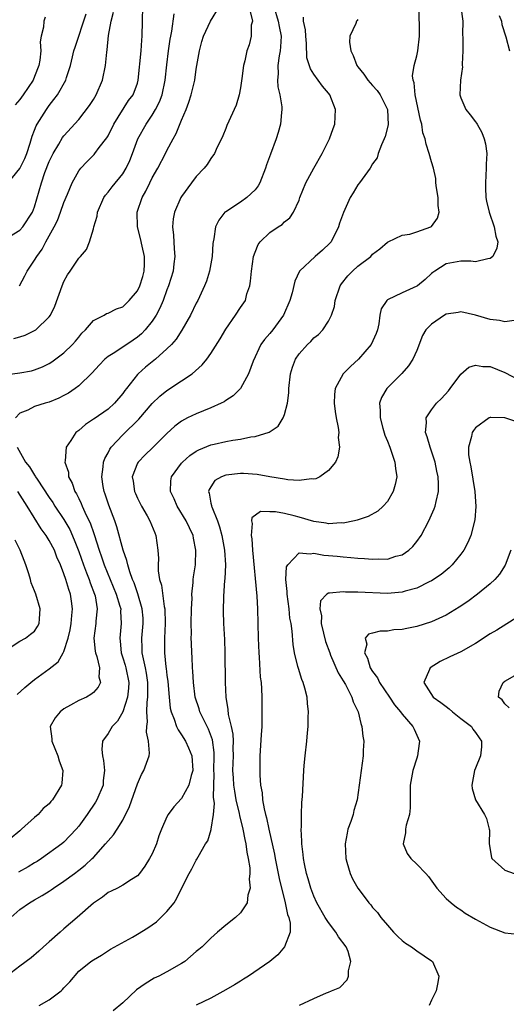
# Model space of a CAD drawing. Units: inches. Extents: x 2604000 to 2607000, y 1509000 to 1512000.
# Drawn here: x 2605823 to 2605889, y 1509455 to 1509589 of the extents above; entities that cross this region are included whole.
import ezdxf

# ---------------------------------------------------------------- set-up
doc = ezdxf.new("R2010")
doc.units = ezdxf.units.IN
doc.header["$MEASUREMENT"] = 0
doc.layers.add('LD26041509_2ft', color=60, linetype='Continuous')

msp = doc.modelspace()

# ---------------------------------------------------------------- linework, layer by layer
at = {"layer": 'LD26041509_2ft'}
for points, elevation in [([(2605821, 1509540.88), (2605823, 1509541.15), (2605824.57, 1509541.43), (2605825, 1509541.55), (2605826.06, 1509541.94), (2605827, 1509542.42), (2605827.36, 1509542.64), (2605829, 1509543.88), (2605830.14, 1509545), (2605830.55, 1509545.45), (2605831, 1509546.02), (2605831.45, 1509546.55), (2605831.92, 1509547), (2605833, 1509548.28), (2605834.46, 1509549), (2605834.8, 1509549.2), (2605835, 1509549.26), (2605836.15, 1509549.85), (2605837, 1509550.13), (2605837.89, 1509551), (2605839, 1509552.29), (2605839.34, 1509553), (2605839.73, 1509554.27), (2605839.92, 1509555), (2605839.95, 1509555.95), (2605839.95, 1509557), (2605839.63, 1509558.37), (2605839.43, 1509559.43), (2605839, 1509561), (2605838.97, 1509563), (2605839.63, 1509565), (2605840.14, 1509565.86), (2605840.66, 1509567), (2605841, 1509567.68), (2605841.76, 1509569), (2605842.8, 1509571), (2605843, 1509571.41), (2605843.85, 1509573), (2605844.27, 1509573.73), (2605845, 1509575.55), (2605845.62, 1509577), (2605846.01, 1509577.99), (2605846.32, 1509579), (2605846.79, 1509581), (2605847, 1509582.49), (2605847.42, 1509585), (2605847.76, 1509586.24), (2605848, 1509587), (2605848.95, 1509589), (2605850.17, 1509591)], 8414), ([(2605821, 1509559.34), (2605823, 1509560.55), (2605823.4, 1509561), (2605824.7, 1509563), (2605825, 1509563.76), (2605825.92, 1509567), (2605826.41, 1509568.41), (2605827, 1509569.93), (2605827.34, 1509570.66), (2605827.51, 1509571), (2605828.29, 1509572.29), (2605828.81, 1509573.19), (2605829, 1509573.43), (2605831, 1509575.65), (2605832.46, 1509577.54), (2605833, 1509578.35), (2605833.39, 1509579), (2605834.26, 1509581), (2605834.65, 1509583), (2605834.81, 1509584.81), (2605834.86, 1509585.14), (2605835.08, 1509587.08), (2605835.44, 1509589), (2605835.75, 1509590.25)], 8420), ([(2605854.34, 1509590.34), (2605854.63, 1509589), (2605854.48, 1509588.48), (2605854.48, 1509587), (2605854.19, 1509585.81), (2605853.88, 1509585), (2605853.6, 1509583.6), (2605853.42, 1509583), (2605853.2, 1509581.2), (2605853, 1509579.95), (2605852.82, 1509579), (2605852.41, 1509577.59), (2605851.18, 1509574.82), (2605851, 1509574.41), (2605850.61, 1509573.39), (2605850.43, 1509573), (2605849.86, 1509571.86), (2605849.48, 1509571), (2605849, 1509570.33), (2605848.49, 1509569.51), (2605848.08, 1509569), (2605847, 1509567.85), (2605846.36, 1509567), (2605845, 1509565.15), (2605844.91, 1509565), (2605844.04, 1509563), (2605843.87, 1509562.13), (2605843.75, 1509561), (2605843.88, 1509559.88), (2605843.97, 1509558.03), (2605844.07, 1509557), (2605843.96, 1509555.96), (2605843.84, 1509555), (2605843.22, 1509553), (2605843, 1509552.45), (2605842.48, 1509551), (2605842.05, 1509549.95), (2605841.54, 1509549), (2605841, 1509548.18), (2605840.06, 1509547), (2605839.55, 1509546.45), (2605839, 1509545.99), (2605838.42, 1509545.58), (2605835.91, 1509543.91), (2605835, 1509543.35), (2605834.57, 1509543), (2605833.8, 1509542.2), (2605832.85, 1509541.15), (2605831, 1509539.38), (2605830.51, 1509539), (2605829.62, 1509538.38), (2605829, 1509538.05), (2605828.31, 1509537.69), (2605827, 1509537.15), (2605826.44, 1509537), (2605825, 1509536.56), (2605824.07, 1509536.07), (2605823, 1509535.66), (2605822.41, 1509535)], 8412), ([(2605857.54, 1509591), (2605858.15, 1509589), (2605858.28, 1509588.28), (2605858.55, 1509587), (2605858.47, 1509585.53), (2605858.42, 1509585), (2605858.28, 1509584.28), (2605858.09, 1509583), (2605858.14, 1509581.86), (2605858.05, 1509581), (2605858.1, 1509580.1), (2605858.38, 1509579), (2605858.63, 1509577.37), (2605858.64, 1509577), (2605858.58, 1509576.58), (2605858.46, 1509575), (2605858.14, 1509573.86), (2605857.87, 1509573), (2605857.08, 1509570.92), (2605856.55, 1509569.45), (2605856.43, 1509569), (2605855.66, 1509567), (2605855.42, 1509566.58), (2605855, 1509566.06), (2605853.89, 1509565), (2605853, 1509564.38), (2605851, 1509563.08), (2605850.9, 1509563), (2605850.05, 1509561.95), (2605849.62, 1509561), (2605849.4, 1509559.4), (2605849.3, 1509559), (2605849.27, 1509558.73), (2605849.17, 1509557), (2605848.82, 1509555), (2605848.38, 1509553.62), (2605848.14, 1509553), (2605847.19, 1509551), (2605847, 1509550.64), (2605846.21, 1509549), (2605845.05, 1509546.95), (2605844.26, 1509545.74), (2605843.61, 1509545), (2605843, 1509544.39), (2605841.44, 1509543), (2605840.1, 1509541.9), (2605839.09, 1509541), (2605839, 1509540.9), (2605837.49, 1509539), (2605837.28, 1509538.72), (2605837, 1509538.32), (2605835.88, 1509537), (2605835, 1509536.2), (2605833.1, 1509534.9), (2605833, 1509534.82), (2605831.91, 1509534.09), (2605831, 1509533.28), (2605830.62, 1509533), (2605829.95, 1509531.95), (2605829.29, 1509531), (2605829.17, 1509529.17), (2605829.13, 1509529), (2605829.6, 1509527.6), (2605829.63, 1509527), (2605830.13, 1509526.13), (2605830.48, 1509525), (2605830.69, 1509524.69), (2605831, 1509524.04), (2605831.35, 1509523.35), (2605831.48, 1509523), (2605831.84, 1509522.16), (2605832.59, 1509520.59), (2605833, 1509519.39), (2605833.11, 1509519.11), (2605833.78, 1509517), (2605834.11, 1509516.11), (2605834.47, 1509515), (2605836.12, 1509511), (2605836.62, 1509509.38), (2605836.72, 1509509), (2605836.71, 1509508.71), (2605836.8, 1509507), (2605836.58, 1509505), (2605836.63, 1509504.63), (2605836.77, 1509503), (2605837, 1509502.35), (2605837.32, 1509501.32), (2605837.4, 1509501), (2605837.82, 1509499), (2605837.79, 1509498.21), (2605837.66, 1509497), (2605837, 1509494.98), (2605836.27, 1509493.73), (2605835.55, 1509493), (2605835, 1509492.06), (2605834.26, 1509491), (2605834.15, 1509489.85), (2605834.23, 1509489), (2605834.38, 1509488.38), (2605834.5, 1509487), (2605834.34, 1509485.66), (2605834.31, 1509485), (2605833.47, 1509483), (2605833.29, 1509482.71), (2605832.16, 1509481), (2605831, 1509479.43), (2605830.65, 1509479), (2605829, 1509477.23), (2605828.72, 1509477), (2605825.92, 1509475), (2605825.37, 1509474.63), (2605825, 1509474.43), (2605824.13, 1509473.87), (2605822.83, 1509473.17)], 8410), ([(2605822.96, 1509553), (2605823.66, 1509554.34), (2605823.97, 1509555), (2605825, 1509556.48), (2605825.29, 1509557), (2605826.03, 1509557.97), (2605826.55, 1509559), (2605827.67, 1509561), (2605828.11, 1509561.89), (2605828.54, 1509563), (2605829, 1509564.34), (2605829.48, 1509565.48), (2605830.1, 1509567), (2605831, 1509568.63), (2605831.29, 1509569), (2605832.11, 1509569.89), (2605833.11, 1509570.89), (2605833.21, 1509571), (2605833.8, 1509571.8), (2605834.85, 1509573.15), (2605835, 1509573.43), (2605835.77, 1509575), (2605837.8, 1509578.2), (2605838.4, 1509579), (2605839, 1509580.6), (2605839.11, 1509581), (2605839.48, 1509585), (2605839.58, 1509586.42), (2605839.65, 1509587), (2605839.67, 1509589), (2605839.74, 1509591)], 8418), ([(2605825.62, 1509455), (2605827, 1509455.76), (2605828.61, 1509457), (2605828.81, 1509457.19), (2605829, 1509457.41), (2605829.78, 1509458.22), (2605831, 1509459.67), (2605832.67, 1509461), (2605833, 1509461.24), (2605834.12, 1509461.88), (2605835.34, 1509462.66), (2605838.33, 1509464.33), (2605839, 1509464.72), (2605840.41, 1509465.59), (2605841, 1509465.97), (2605841.59, 1509466.41), (2605842.2, 1509467), (2605843, 1509467.81), (2605843.98, 1509469), (2605844.37, 1509469.63), (2605845, 1509470.94), (2605846.04, 1509473), (2605846.4, 1509473.6), (2605847, 1509474.8), (2605847.09, 1509474.92), (2605847.25, 1509475.25), (2605848.26, 1509477), (2605848.56, 1509477.44), (2605849.04, 1509478.96), (2605849.03, 1509479.03), (2605849.35, 1509481), (2605849.47, 1509482.53), (2605849.35, 1509483.35), (2605849.43, 1509486.57), (2605849.41, 1509487), (2605849.44, 1509489), (2605849.43, 1509489.43), (2605849.19, 1509491.19), (2605848.65, 1509492.65), (2605847.93, 1509494.07), (2605847.49, 1509495), (2605847.38, 1509495.38), (2605846.87, 1509497), (2605846.62, 1509499), (2605846.53, 1509500.53), (2605846.48, 1509501), (2605846.42, 1509502.42), (2605846.38, 1509503), (2605846.33, 1509504.33), (2605846.32, 1509505), (2605846.33, 1509505.67), (2605846.32, 1509507), (2605846.35, 1509509), (2605846.43, 1509510.43), (2605846.41, 1509511), (2605846.6, 1509512.6), (2605846.6, 1509513), (2605846.64, 1509513.36), (2605846.88, 1509515), (2605846.96, 1509517), (2605846.62, 1509518.62), (2605846.57, 1509519), (2605846.06, 1509520.06), (2605845.64, 1509521), (2605844.4, 1509523), (2605843.99, 1509523.99), (2605843.5, 1509525), (2605843.56, 1509526.44), (2605843.65, 1509527), (2605845, 1509528.85), (2605845.13, 1509529), (2605846.12, 1509529.88), (2605847, 1509530.47), (2605847.34, 1509530.66), (2605849, 1509531.33), (2605849.44, 1509531.44), (2605851, 1509531.8), (2605851.99, 1509531.99), (2605853, 1509532.12), (2605854.41, 1509532.41), (2605855, 1509532.46), (2605856.94, 1509533.06), (2605858.14, 1509533.86), (2605858.83, 1509535), (2605859, 1509535.46), (2605859.39, 1509537), (2605859.58, 1509538.42), (2605859.59, 1509539), (2605859.82, 1509541), (2605860.09, 1509541.91), (2605860.52, 1509543), (2605861, 1509543.71), (2605862.15, 1509545), (2605862.59, 1509545.41), (2605863, 1509545.89), (2605863.62, 1509546.38), (2605864.24, 1509547), (2605865, 1509548.19), (2605865.42, 1509549), (2605865.82, 1509550.18), (2605865.91, 1509551), (2605866.59, 1509553), (2605866.75, 1509553.25), (2605867.63, 1509554.37), (2605868.26, 1509555), (2605869, 1509555.67), (2605870.73, 1509557), (2605871, 1509557.28), (2605871.97, 1509558.03), (2605873, 1509558.93), (2605873.12, 1509559), (2605875, 1509559.89), (2605876.04, 1509560.04), (2605877, 1509560.34), (2605878.91, 1509561), (2605879, 1509561.07), (2605879.81, 1509562.19), (2605880.06, 1509563), (2605879.92, 1509563.92), (2605879.9, 1509565), (2605879.69, 1509566.31), (2605879.61, 1509567), (2605879.58, 1509567.58), (2605879.26, 1509569), (2605879, 1509569.85), (2605878.7, 1509571), (2605878.26, 1509572.26), (2605878.15, 1509573), (2605877.84, 1509573.84), (2605877.68, 1509575), (2605877.52, 1509575.52), (2605876.78, 1509579), (2605876.64, 1509580.64), (2605876.51, 1509581), (2605876.44, 1509581.56), (2605876.66, 1509583), (2605877, 1509584.32), (2605877.15, 1509585), (2605877.35, 1509587), (2605877.33, 1509591)], 8404), ([(2605883.01, 1509590.99), (2605883.25, 1509589), (2605883.24, 1509587.24), (2605883.28, 1509586.72), (2605883.25, 1509585), (2605883.17, 1509583.17), (2605883.2, 1509583), (2605883.21, 1509582.79), (2605882.93, 1509581), (2605882.86, 1509579), (2605883, 1509578.6), (2605883.66, 1509577), (2605884.27, 1509576.27), (2605885, 1509575.33), (2605885.14, 1509575.14), (2605885.2, 1509575), (2605885.85, 1509573.85), (2605886.17, 1509573), (2605886.34, 1509572.34), (2605886.52, 1509571), (2605886.44, 1509569.56), (2605886.45, 1509569), (2605886.33, 1509567), (2605886.34, 1509566.34), (2605886.42, 1509565), (2605886.5, 1509564.5), (2605886.87, 1509563), (2605887.55, 1509561), (2605887.74, 1509559.74), (2605888.01, 1509559), (2605887.9, 1509558.1), (2605887.34, 1509557), (2605887, 1509556.69), (2605886.68, 1509556.68), (2605885, 1509556.26), (2605884.34, 1509556.34), (2605883, 1509556.34), (2605881, 1509555.97), (2605879.47, 1509555), (2605879.2, 1509554.8), (2605879, 1509554.65), (2605878.14, 1509553.86), (2605877.11, 1509553), (2605877, 1509552.93), (2605875, 1509552.04), (2605873, 1509551.06), (2605872.93, 1509551), (2605872.15, 1509549.85), (2605871.98, 1509549), (2605871.82, 1509547.82), (2605871.64, 1509547), (2605871.48, 1509546.52), (2605870.79, 1509545), (2605869.07, 1509543), (2605867.98, 1509542.02), (2605866.97, 1509541), (2605865.89, 1509539), (2605865.8, 1509538.2), (2605865.75, 1509537), (2605865.89, 1509535.88), (2605866.03, 1509535), (2605866.3, 1509533.7), (2605866.38, 1509533), (2605866.32, 1509532.32), (2605866.47, 1509531), (2605866.28, 1509529.72), (2605865.94, 1509529), (2605865, 1509527.83), (2605863.83, 1509527), (2605863.28, 1509526.72), (2605863, 1509526.66), (2605862.69, 1509526.69), (2605861, 1509526.47), (2605859.44, 1509526.56), (2605859, 1509526.66), (2605857.03, 1509526.97), (2605855.28, 1509527.28), (2605853.42, 1509527.42), (2605853, 1509527.44), (2605851, 1509527.23), (2605850.42, 1509527), (2605849.52, 1509526.48), (2605848.75, 1509525.25), (2605848.68, 1509525), (2605848.77, 1509524.77), (2605849, 1509523.42), (2605849.09, 1509523.09), (2605849.07, 1509523), (2605849.1, 1509522.9), (2605849.87, 1509521), (2605850.18, 1509520.18), (2605850.49, 1509519), (2605850.86, 1509517), (2605850.97, 1509515), (2605850.89, 1509513.11), (2605850.86, 1509512.86), (2605850.72, 1509510.72), (2605850.68, 1509508.68), (2605850.72, 1509507), (2605850.82, 1509504.82), (2605850.88, 1509503), (2605850.91, 1509499), (2605851, 1509497), (2605851.31, 1509495.31), (2605851.36, 1509494.64), (2605851.77, 1509493), (2605851.97, 1509491.97), (2605852.01, 1509491), (2605851.98, 1509490.02), (2605852, 1509489), (2605851.94, 1509487), (2605852.01, 1509485.99), (2605852.06, 1509485), (2605852.18, 1509484.18), (2605852.4, 1509483), (2605852.84, 1509481.16), (2605852.88, 1509480.88), (2605853.35, 1509479), (2605853.59, 1509477.59), (2605853.75, 1509477), (2605853.86, 1509475.86), (2605854.06, 1509475), (2605854.27, 1509473.73), (2605854.28, 1509473), (2605854.2, 1509472.2), (2605854.35, 1509471), (2605854.03, 1509470.03), (2605853.93, 1509469), (2605853, 1509467.62), (2605852.32, 1509467), (2605851, 1509465.95), (2605849.91, 1509465), (2605849, 1509464.18), (2605847.81, 1509463), (2605847.37, 1509462.63), (2605847, 1509462.34), (2605845.43, 1509461), (2605845, 1509460.72), (2605843, 1509459.58), (2605841.9, 1509459), (2605841.29, 1509458.71), (2605840.03, 1509457.97), (2605838.87, 1509457.13), (2605837, 1509455.39), (2605835.7, 1509454.3)], 8402), ([(2605821, 1509566.5), (2605823, 1509568.95), (2605823.67, 1509570.33), (2605823.94, 1509571), (2605824.39, 1509572.39), (2605824.65, 1509573.35), (2605825, 1509574.19), (2605825.22, 1509574.78), (2605825.35, 1509575), (2605826.61, 1509577), (2605827, 1509577.56), (2605827.64, 1509578.36), (2605828.11, 1509579), (2605829.26, 1509581), (2605829.36, 1509581.36), (2605829.91, 1509583), (2605830.15, 1509584.15), (2605830.36, 1509585), (2605830.5, 1509585.5), (2605832, 1509590)], 8422), ([(2605869, 1509589.25), (2605868.87, 1509589.13), (2605868.81, 1509589), (2605868.72, 1509588.72), (2605867.9, 1509587), (2605867.83, 1509586.17), (2605868.01, 1509585), (2605868.36, 1509584.36), (2605868.86, 1509583), (2605869, 1509582.8), (2605869.79, 1509581.79), (2605870.34, 1509581), (2605870.64, 1509580.64), (2605871, 1509580.26), (2605871.6, 1509579.6), (2605872.01, 1509579), (2605873, 1509577), (2605873.09, 1509574.91), (2605872.7, 1509573.3), (2605872.58, 1509573), (2605872.19, 1509572.19), (2605871.74, 1509571), (2605871.59, 1509570.41), (2605871, 1509569.58), (2605870.64, 1509569), (2605869.19, 1509567), (2605869, 1509566.76), (2605868.33, 1509565.67), (2605867.96, 1509565), (2605867.01, 1509562.99), (2605866.49, 1509561.51), (2605866.36, 1509561), (2605865.34, 1509559), (2605865.19, 1509558.81), (2605864.17, 1509557.83), (2605863.19, 1509557), (2605861.03, 1509554.97), (2605860.39, 1509553.61), (2605860.04, 1509552.04), (2605859.74, 1509551), (2605858.88, 1509549), (2605857.4, 1509547), (2605857, 1509546.5), (2605856.3, 1509545.7), (2605855.8, 1509545), (2605854.74, 1509542.74), (2605854.1, 1509541), (2605853, 1509539.03), (2605852.01, 1509537.99), (2605851, 1509537.36), (2605850.8, 1509537.2), (2605850.4, 1509537), (2605849, 1509536.37), (2605847.99, 1509535.99), (2605847, 1509535.58), (2605845.81, 1509535), (2605845, 1509534.58), (2605844.1, 1509533.9), (2605843, 1509532.89), (2605841.05, 1509530.95), (2605840.03, 1509529.97), (2605839.08, 1509529), (2605839, 1509528.85), (2605838.3, 1509527), (2605838.41, 1509526.41), (2605838.6, 1509525), (2605838.72, 1509524.72), (2605839, 1509524.1), (2605839.55, 1509523), (2605840.33, 1509521.67), (2605840.7, 1509521), (2605841.35, 1509519.35), (2605841.52, 1509519), (2605841.79, 1509517), (2605841.86, 1509515.86), (2605841.82, 1509515), (2605841.83, 1509514.17), (2605842.01, 1509513), (2605842.25, 1509512.25), (2605842.65, 1509509.35), (2605842.73, 1509509), (2605842.77, 1509507), (2605842.66, 1509505), (2605842.67, 1509503), (2605842.87, 1509501.13), (2605842.9, 1509500.9), (2605843, 1509499.98), (2605843.11, 1509499.11), (2605843.29, 1509497), (2605843.47, 1509495.47), (2605843.58, 1509495), (2605843.99, 1509494.01), (2605844.31, 1509493), (2605844.52, 1509492.52), (2605845, 1509491.84), (2605845.52, 1509491), (2605845.92, 1509490.08), (2605846.41, 1509489), (2605846.54, 1509487), (2605846.32, 1509486.32), (2605846.01, 1509485), (2605845, 1509483.17), (2605843.94, 1509482.06), (2605843.17, 1509481), (2605843, 1509480.7), (2605842.28, 1509479), (2605841.91, 1509478.09), (2605841.57, 1509477), (2605841, 1509475.64), (2605840.65, 1509475), (2605840.01, 1509473.99), (2605839.26, 1509473), (2605839, 1509472.68), (2605838.18, 1509472.18), (2605837, 1509471.4), (2605836.28, 1509471), (2605835.44, 1509470.56), (2605835, 1509470.37), (2605834.24, 1509469.76), (2605833, 1509468.96), (2605830.8, 1509467), (2605829, 1509465.43), (2605828.48, 1509465), (2605827, 1509463.66), (2605826.23, 1509463), (2605825.6, 1509462.4), (2605824.52, 1509461.48), (2605823, 1509460.38), (2605821.23, 1509459)], 8406), ([(2605821.79, 1509467), (2605823, 1509468.06), (2605824.29, 1509469), (2605825, 1509469.41), (2605826.02, 1509469.98), (2605827, 1509470.59), (2605827.24, 1509470.76), (2605827.56, 1509471), (2605829, 1509471.94), (2605830.41, 1509473), (2605831, 1509473.42), (2605831.9, 1509474.1), (2605832.85, 1509475), (2605833, 1509475.16), (2605834.67, 1509477), (2605835, 1509477.43), (2605835.75, 1509478.25), (2605836.24, 1509479), (2605837, 1509480.25), (2605837.92, 1509482.08), (2605839, 1509485.2), (2605839.53, 1509486.47), (2605839.87, 1509487), (2605840.57, 1509489), (2605840.64, 1509489.36), (2605840.51, 1509491), (2605840.22, 1509492.22), (2605840.28, 1509493), (2605840.38, 1509493.62), (2605840.27, 1509495), (2605840.31, 1509496.3), (2605840.41, 1509497), (2605840.43, 1509497.57), (2605840.42, 1509499), (2605840.24, 1509500.24), (2605840.09, 1509501), (2605839.8, 1509502.2), (2605839.66, 1509503), (2605839.65, 1509503.65), (2605839.6, 1509505), (2605839.79, 1509507), (2605839.76, 1509507.76), (2605839.66, 1509509), (2605839.05, 1509511.05), (2605838.54, 1509512.54), (2605838.33, 1509513), (2605837.94, 1509514.06), (2605837.67, 1509515), (2605837.57, 1509515.57), (2605837.06, 1509517), (2605836.19, 1509520.19), (2605835.9, 1509521), (2605835.11, 1509523.11), (2605834.61, 1509524.61), (2605834.46, 1509525), (2605834.34, 1509525.66), (2605834.13, 1509527), (2605834.35, 1509528.35), (2605834.4, 1509529), (2605834.54, 1509529.46), (2605835, 1509530.24), (2605835.25, 1509530.75), (2605835.43, 1509531), (2605837, 1509532.69), (2605839.18, 1509534.82), (2605841, 1509536.98), (2605842.03, 1509537.97), (2605843, 1509538.75), (2605845, 1509540.04), (2605846.43, 1509541), (2605847.79, 1509542.21), (2605848.43, 1509543), (2605849, 1509543.79), (2605850.24, 1509545.76), (2605851, 1509547.1), (2605852.32, 1509549), (2605853, 1509550.04), (2605853.68, 1509551), (2605853.89, 1509551.89), (2605854.28, 1509553), (2605854.4, 1509553.6), (2605854.51, 1509555), (2605854.8, 1509557), (2605855, 1509557.59), (2605855.4, 1509558.6), (2605855.71, 1509559), (2605857, 1509560.24), (2605858.13, 1509561), (2605858.67, 1509561.33), (2605859, 1509561.68), (2605859.75, 1509562.25), (2605860.22, 1509563), (2605861, 1509564.67), (2605861.11, 1509565), (2605861.9, 1509567), (2605862.99, 1509569.01), (2605864.14, 1509571), (2605865.14, 1509573), (2605865.61, 1509574.39), (2605865.87, 1509575), (2605865.95, 1509577), (2605865.15, 1509579), (2605865, 1509579.21), (2605864.19, 1509580.19), (2605863.57, 1509581), (2605863, 1509581.79), (2605862.53, 1509582.53), (2605862.05, 1509584.05), (2605862.01, 1509585.99), (2605861.91, 1509587), (2605861.84, 1509587.84), (2605861.6, 1509589), (2605861.57, 1509589.57)], 8408), ([(2605822.18, 1509545.82), (2605823, 1509546.03), (2605823.72, 1509546.28), (2605825, 1509546.89), (2605825.17, 1509547), (2605827, 1509548.76), (2605827.17, 1509549), (2605827.76, 1509550.24), (2605828.74, 1509553), (2605829, 1509553.59), (2605829.5, 1509554.5), (2605829.86, 1509555), (2605831, 1509556.76), (2605831.25, 1509557), (2605832.08, 1509557.92), (2605832.49, 1509559), (2605833, 1509560.73), (2605833.06, 1509561), (2605833.52, 1509562.48), (2605833.57, 1509563), (2605834.43, 1509565), (2605834.66, 1509565.34), (2605835, 1509565.72), (2605835.55, 1509566.45), (2605837, 1509568.22), (2605837.47, 1509569), (2605837.94, 1509570.06), (2605838.33, 1509571), (2605839.06, 1509573), (2605840.16, 1509575), (2605841, 1509576.23), (2605841.46, 1509577), (2605841.98, 1509578.02), (2605842.34, 1509579), (2605842.77, 1509581), (2605843, 1509583.06), (2605843.24, 1509585), (2605843.45, 1509586.55), (2605843.53, 1509587), (2605843.68, 1509587.68), (2605843.99, 1509590.01)], 8416), ([(2605826.44, 1509589.56), (2605826.24, 1509589), (2605826.2, 1509588.2), (2605825.89, 1509587), (2605825.78, 1509586.22), (2605825.86, 1509585), (2605825.73, 1509583.73), (2605825.6, 1509583), (2605825, 1509581.47), (2605824.79, 1509581), (2605823.45, 1509579), (2605823, 1509578.36), (2605822.38, 1509577.62)], 8424), ([(2605888.2, 1509589.8), (2605888.51, 1509589), (2605888.58, 1509588.58), (2605889.13, 1509586.87), (2605889.62, 1509585)], 8400), ([(2605890.25, 1509548.25), (2605889, 1509548.07), (2605888.25, 1509548.25), (2605887, 1509548.4), (2605885, 1509549), (2605883, 1509549.45), (2605882.63, 1509549.37), (2605881, 1509549.11), (2605880.79, 1509549), (2605879, 1509547.79), (2605878.25, 1509547), (2605877.79, 1509546.21), (2605877, 1509544.2), (2605876.48, 1509543), (2605875.89, 1509542.11), (2605874.95, 1509541.05), (2605872.92, 1509539), (2605872.21, 1509537.79), (2605871.94, 1509537), (2605872.03, 1509536.03), (2605872, 1509535), (2605872.38, 1509533.62), (2605872.67, 1509532.67), (2605873, 1509531.85), (2605873.32, 1509531), (2605874.02, 1509529), (2605874.12, 1509528.12), (2605874.27, 1509527), (2605874.08, 1509525.92), (2605873.79, 1509525), (2605873, 1509523.62), (2605872.42, 1509523), (2605871.71, 1509522.29), (2605870.41, 1509521.59), (2605868.9, 1509521.1), (2605868.51, 1509521), (2605867, 1509520.69), (2605866.7, 1509520.7), (2605865, 1509520.59), (2605864.66, 1509520.66), (2605863, 1509520.92), (2605861, 1509521.5), (2605860.32, 1509521.68), (2605859, 1509521.98), (2605857.76, 1509522.24), (2605857, 1509522.24), (2605855.74, 1509522.26), (2605854.58, 1509521.42), (2605854.53, 1509521), (2605854.62, 1509520.62), (2605854.46, 1509519), (2605854.55, 1509518.55), (2605854.66, 1509517), (2605855.26, 1509510.74), (2605855.35, 1509509), (2605855.42, 1509505), (2605855.49, 1509503), (2605855.55, 1509502.45), (2605855.71, 1509499.71), (2605855.81, 1509499), (2605855.88, 1509498.12), (2605855.92, 1509497), (2605855.94, 1509495), (2605855.91, 1509494.09), (2605855.9, 1509493), (2605855.85, 1509491.85), (2605855.67, 1509489), (2605855.63, 1509487), (2605855.64, 1509486.36), (2605855.75, 1509485), (2605855.96, 1509483.96), (2605856.03, 1509483), (2605856.23, 1509481.77), (2605856.43, 1509481), (2605856.56, 1509480.56), (2605856.87, 1509479), (2605857.63, 1509475.63), (2605857.73, 1509475), (2605858.15, 1509473), (2605858.28, 1509472.28), (2605859.11, 1509469), (2605859.4, 1509467.4), (2605859.58, 1509467), (2605859.78, 1509466.22), (2605859.76, 1509465), (2605859.02, 1509462.98), (2605858.09, 1509461.91), (2605857, 1509461), (2605854.09, 1509459), (2605853.42, 1509458.58), (2605853, 1509458.34), (2605852.18, 1509457.82), (2605851, 1509457.12), (2605849, 1509456.01), (2605847, 1509455.03)], 8400), ([(2605861.06, 1509455.06), (2605863, 1509455.98), (2605864.72, 1509456.72), (2605865, 1509456.82), (2605865.39, 1509457), (2605866.53, 1509457.47), (2605867.52, 1509458.48), (2605867.71, 1509459), (2605867.72, 1509459.72), (2605868.04, 1509461), (2605867.65, 1509462.35), (2605867.4, 1509463), (2605866.37, 1509464.37), (2605866.01, 1509465), (2605865, 1509466.29), (2605864.55, 1509467), (2605863.42, 1509469), (2605863, 1509469.9), (2605862.58, 1509471), (2605862.24, 1509472.24), (2605862, 1509473), (2605861.71, 1509474.29), (2605861.59, 1509475), (2605861.56, 1509475.56), (2605861.36, 1509477), (2605861.37, 1509477.37), (2605861.27, 1509479), (2605861.3, 1509479.3), (2605861.3, 1509481), (2605861.37, 1509482.63), (2605861.44, 1509483.44), (2605861.62, 1509487), (2605861.7, 1509487.7), (2605861.81, 1509489), (2605862.06, 1509491), (2605862.15, 1509492.15), (2605862.24, 1509493), (2605862.24, 1509494.24), (2605862.28, 1509495), (2605862.14, 1509496.14), (2605862.08, 1509497), (2605861.77, 1509498.23), (2605861.54, 1509499), (2605861.38, 1509499.38), (2605860.89, 1509500.89), (2605860.83, 1509501.17), (2605860.37, 1509503), (2605860.17, 1509504.17), (2605860.04, 1509505.96), (2605859.89, 1509507), (2605859.74, 1509507.74), (2605859.62, 1509509), (2605859.36, 1509511), (2605859.38, 1509511.38), (2605859.2, 1509513), (2605859.29, 1509514.71), (2605859.45, 1509515), (2605861, 1509516.65), (2605862.48, 1509516.48), (2605863, 1509516.61), (2605864.34, 1509516.34), (2605865, 1509516.29), (2605866.17, 1509516.17), (2605867, 1509516.07), (2605868.02, 1509516.02), (2605869, 1509515.93), (2605869.88, 1509515.88), (2605871, 1509515.78), (2605871.81, 1509515.81), (2605873, 1509515.79), (2605874.16, 1509516.16), (2605875, 1509516.37), (2605875.93, 1509517), (2605876.48, 1509517.52), (2605877, 1509518.18), (2605877.59, 1509519), (2605878.65, 1509521), (2605879.39, 1509522.61), (2605879.52, 1509523), (2605879.63, 1509523.63), (2605879.97, 1509525), (2605879.98, 1509526.02), (2605879.92, 1509527), (2605879.74, 1509527.74), (2605879.49, 1509529), (2605879, 1509530.48), (2605878.81, 1509531), (2605878.42, 1509532.42), (2605878.2, 1509533), (2605878.34, 1509534.34), (2605878.27, 1509535), (2605879, 1509536.12), (2605879.7, 1509537), (2605880.36, 1509537.64), (2605881.31, 1509538.69), (2605881.56, 1509539), (2605883, 1509540.98), (2605884.1, 1509541.9), (2605885, 1509542.18), (2605886, 1509542), (2605887, 1509542.02), (2605889, 1509541.19), (2605891, 1509540.14)], 8398), ([(2605893, 1509533.67), (2605889, 1509535), (2605887.06, 1509535.06), (2605887, 1509535.07), (2605886.87, 1509535), (2605885, 1509533.67), (2605884.7, 1509533.3), (2605884.52, 1509533), (2605884.47, 1509532.47), (2605884.03, 1509531), (2605884.04, 1509529.96), (2605884.2, 1509529), (2605884.35, 1509528.35), (2605884.91, 1509525), (2605885.04, 1509522.96), (2605884.89, 1509521.11), (2605884.35, 1509519), (2605883.95, 1509518.05), (2605883.39, 1509517), (2605883, 1509516.45), (2605881.81, 1509515), (2605881.4, 1509514.6), (2605880.3, 1509513.7), (2605879, 1509512.82), (2605878.67, 1509512.67), (2605877, 1509511.83), (2605875.4, 1509511.4), (2605875, 1509511.26), (2605873, 1509511.11), (2605869, 1509511.27), (2605867.29, 1509511.29), (2605867, 1509511.32), (2605865.13, 1509511.13), (2605865, 1509511.15), (2605864.75, 1509511), (2605863.9, 1509510.1), (2605863.82, 1509509), (2605864.05, 1509508.05), (2605864.01, 1509507), (2605864.3, 1509505.7), (2605864.58, 1509504.58), (2605865.15, 1509503), (2605865.28, 1509502.72), (2605866.32, 1509500.32), (2605867, 1509499.23), (2605867.31, 1509498.69), (2605868.17, 1509497), (2605868.36, 1509496.36), (2605869.02, 1509495), (2605869.38, 1509493.38), (2605869.54, 1509493), (2605869.66, 1509491.66), (2605869.78, 1509491), (2605869.71, 1509489.71), (2605869.7, 1509489), (2605869.42, 1509487), (2605869.17, 1509485), (2605868.88, 1509483), (2605868.45, 1509481.55), (2605868.33, 1509481), (2605868.04, 1509480.04), (2605867.64, 1509479), (2605867.51, 1509478.49), (2605867.24, 1509477), (2605867.33, 1509475), (2605867.5, 1509474.5), (2605867.94, 1509473), (2605868.27, 1509472.27), (2605869, 1509471), (2605869.85, 1509469.85), (2605870.5, 1509469), (2605870.73, 1509468.73), (2605871, 1509468.37), (2605871.65, 1509467.65), (2605872.13, 1509467), (2605873, 1509465.94), (2605873.83, 1509465), (2605874.41, 1509464.41), (2605875, 1509463.87), (2605875.49, 1509463.49), (2605876.28, 1509463), (2605877, 1509462.47), (2605879, 1509461.11), (2605879.14, 1509461), (2605880.02, 1509459), (2605879.88, 1509458.12), (2605879.64, 1509457), (2605879, 1509455.72), (2605878.69, 1509455)], 8396), ([(2605822.62, 1509531), (2605823.78, 1509529), (2605824.33, 1509528.33), (2605825, 1509527.21), (2605825.09, 1509527.09), (2605825.13, 1509527), (2605825.35, 1509526.65), (2605827, 1509524.17), (2605827.48, 1509523.48), (2605827.77, 1509523), (2605829, 1509521.16), (2605829.79, 1509519.79), (2605830.4, 1509518.4), (2605831, 1509516.83), (2605831.64, 1509515), (2605832.07, 1509513.93), (2605832.42, 1509513), (2605832.56, 1509512.56), (2605833.17, 1509511), (2605833.23, 1509510.77), (2605833.52, 1509509), (2605833.34, 1509507.34), (2605833.33, 1509507), (2605833.08, 1509505), (2605833.25, 1509503.25), (2605833.29, 1509503), (2605833.46, 1509502.54), (2605833.82, 1509501), (2605833.75, 1509499.75), (2605833.97, 1509499), (2605833.66, 1509498.34), (2605833, 1509497.61), (2605832.67, 1509497.33), (2605832.06, 1509497), (2605831, 1509496.53), (2605829.88, 1509495.88), (2605829, 1509495.41), (2605828.48, 1509495), (2605827.81, 1509494.19), (2605827.14, 1509493), (2605827.33, 1509491.33), (2605827.33, 1509491), (2605828.17, 1509489), (2605828.33, 1509488.33), (2605828.84, 1509487), (2605828.72, 1509485.28), (2605828.66, 1509485), (2605827.46, 1509483), (2605827.23, 1509482.77), (2605827, 1509482.47), (2605826.16, 1509481.84), (2605825.47, 1509481), (2605825, 1509480.61), (2605823.24, 1509479), (2605823.1, 1509478.9), (2605823, 1509478.8), (2605821.69, 1509477.69)], 8412), ([(2605822.65, 1509497.35), (2605823.69, 1509498.31), (2605824.5, 1509499), (2605825, 1509499.38), (2605827, 1509500.83), (2605828.2, 1509501.8), (2605828.91, 1509503), (2605829, 1509503.18), (2605829.57, 1509505), (2605829.84, 1509506.16), (2605829.97, 1509507), (2605830.09, 1509508.09), (2605830.16, 1509509), (2605830.04, 1509510.04), (2605829.9, 1509511), (2605829.66, 1509511.66), (2605829.27, 1509513), (2605829, 1509513.78), (2605828.52, 1509515), (2605828.05, 1509516.05), (2605827.7, 1509517), (2605827, 1509518.33), (2605826.58, 1509519), (2605825.9, 1509519.9), (2605824.01, 1509523), (2605822.72, 1509525)], 8414), ([(2605821.82, 1509503.82), (2605823, 1509504.6), (2605823.75, 1509505), (2605824.46, 1509505.54), (2605825, 1509505.99), (2605825.41, 1509506.59), (2605825.63, 1509507), (2605825.66, 1509507.66), (2605825.77, 1509509), (2605825.18, 1509511), (2605825, 1509511.46), (2605824.53, 1509512.53), (2605824.45, 1509513), (2605824.22, 1509513.78), (2605823.82, 1509515), (2605823.57, 1509515.57), (2605823.02, 1509517), (2605822.35, 1509518.35)], 8416), ([(2605889.8, 1509517), (2605889.05, 1509514.95), (2605888.27, 1509513.73), (2605887.61, 1509513), (2605887, 1509512.43), (2605885.28, 1509511), (2605883.97, 1509510.03), (2605882.78, 1509509.22), (2605881, 1509508.17), (2605879, 1509507.24), (2605877, 1509506.59), (2605875.67, 1509506.33), (2605875, 1509506.19), (2605873.87, 1509506.13), (2605873, 1509505.99), (2605872.01, 1509505.99), (2605871, 1509505.72), (2605870.42, 1509505.58), (2605869.97, 1509505), (2605870.2, 1509504.2), (2605869.87, 1509503), (2605870.31, 1509502.31), (2605870.67, 1509501), (2605871, 1509500.47), (2605871.64, 1509499.64), (2605871.91, 1509499), (2605873.27, 1509497), (2605873.95, 1509495.95), (2605874.77, 1509495), (2605875, 1509494.66), (2605876.48, 1509493), (2605876.63, 1509492.63), (2605877.39, 1509491), (2605877.33, 1509490.67), (2605877.12, 1509489), (2605877, 1509488.66), (2605876.46, 1509487), (2605876.09, 1509485), (2605876.09, 1509484.09), (2605876.12, 1509483), (2605876.08, 1509481.92), (2605875.99, 1509481), (2605875.58, 1509479.58), (2605875.47, 1509479), (2605875.49, 1509478.51), (2605875.17, 1509477), (2605875.7, 1509475.7), (2605876.21, 1509475), (2605877, 1509474.27), (2605878.22, 1509473), (2605878.59, 1509472.59), (2605879.73, 1509471), (2605881, 1509469.59), (2605881.66, 1509469), (2605882.41, 1509468.41), (2605883, 1509468.02), (2605883.6, 1509467.6), (2605885, 1509466.74), (2605887, 1509465.66), (2605889, 1509464.92), (2605890.7, 1509464.7)], 8394), ([(2605891, 1509508.05), (2605887.89, 1509506.11), (2605887, 1509505.59), (2605885, 1509504.29), (2605883, 1509503.16), (2605881.51, 1509502.49), (2605880.17, 1509501.83), (2605878.81, 1509501), (2605878.74, 1509500.74), (2605877.95, 1509499), (2605879.24, 1509497), (2605880.27, 1509496.27), (2605881, 1509495.7), (2605881.41, 1509495.41), (2605881.88, 1509495), (2605883, 1509494.1), (2605884.44, 1509493), (2605884.65, 1509492.65), (2605885, 1509492.18), (2605885.47, 1509491.47), (2605885.81, 1509491), (2605885.79, 1509490.21), (2605885.68, 1509489), (2605885, 1509487.31), (2605884.86, 1509487), (2605884.48, 1509485), (2605884.55, 1509484.55), (2605884.98, 1509483), (2605886.23, 1509481), (2605886.47, 1509480.47), (2605886.87, 1509479), (2605886.89, 1509478.89), (2605886.84, 1509477), (2605887.15, 1509475.15), (2605887.21, 1509475), (2605889, 1509473.42), (2605890.25, 1509473)], 8392), ([(2605889.55, 1509495.55), (2605889, 1509496.09), (2605888.61, 1509496.61), (2605888.13, 1509497), (2605888.22, 1509497.78), (2605888.74, 1509499), (2605889, 1509499.17), (2605891, 1509500.31)], 8390)]:
    msp.add_lwpolyline(points, dxfattribs=dict(at, elevation=elevation))

doc.saveas('drawing.dxf')
